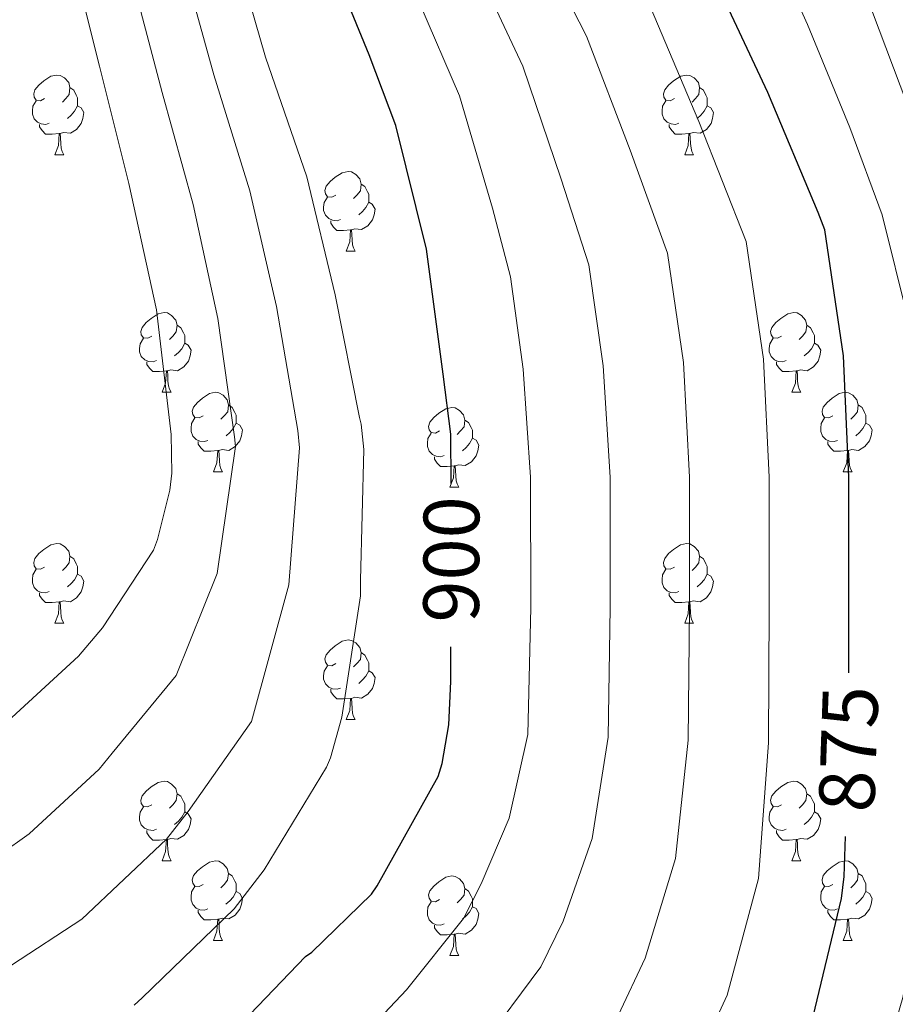
# Model space of a CAD drawing. Units: metres. Extents: x 616282 to 620788, y 4759101 to 4762148.
# Drawn here: x 617394 to 617505, y 4759593 to 4759717 of the extents above; entities that cross this region are included whole.
import ezdxf
from ezdxf.enums import TextEntityAlignment as Align

# ---------------------------------------------------------------- set-up
doc = ezdxf.new("R2010")
doc.units = ezdxf.units.M
doc.header["$MEASUREMENT"] = 0
for name, color, linetype, lineweight in [('Level 36', 19, 'Continuous', 40), ('Level 4', 36, 'Continuous', 30), ('Level 41', 19, 'Continuous', 0), ('Level 5', 36, 'Continuous', 0)]:
    doc.layers.add(name, color=color, linetype=linetype, lineweight=lineweight)
doc.styles.add('Arial', font='ARIAL.TTF', dxfattribs={"height": 0.2})

msp = doc.modelspace()

# ---------------------------------------------------------------- linework, layer by layer
at = {"layer": 'Level 36', "color": 92, "linetype": 'Continuous', "lineweight": 0}
for points in [[(617397.4, 4759706.67), (617396.87, 4759706.4), (617396.34, 4759706.46), (617396.08, 4759706.83), (617396.02, 4759707.25), (617396.18, 4759707.77), (617396.66, 4759708.37), (617397.3, 4759708.9), (617398.2, 4759709.48), (617398.94, 4759709.64), (617399.37, 4759709.59), (617399.9, 4759709.27), (617400.43, 4759708.69), (617400.59, 4759708.05), (617400.48, 4759707.2), (617400.05, 4759706.67), (617399.63, 4759706.24)], [(617476.73, 4759706.67), (617476.2, 4759706.4), (617475.67, 4759706.46), (617475.41, 4759706.83), (617475.35, 4759707.25), (617475.51, 4759707.77), (617475.99, 4759708.37), (617476.63, 4759708.9), (617477.53, 4759709.48), (617478.27, 4759709.64), (617478.69, 4759709.59), (617479.23, 4759709.27), (617479.75, 4759708.69), (617479.91, 4759708.05), (617479.81, 4759707.2), (617479.38, 4759706.67), (617478.96, 4759706.24)], [(617400.59, 4759708.05), (617401.06, 4759707.73), (617401.38, 4759707.09), (617401.54, 4759706.77), (617401.54, 4759706.19), (617401.54, 4759705.77), (617401.17, 4759705.08), (617400.75, 4759704.6), (617400.27, 4759704.18)], [(617479.91, 4759708.05), (617480.39, 4759707.73), (617480.71, 4759707.09), (617480.87, 4759706.77), (617480.87, 4759706.19), (617480.87, 4759705.77), (617480.49, 4759705.08), (617480.07, 4759704.6), (617479.59, 4759704.18)], [(617397.99, 4759703.59), (617397.56, 4759703.43), (617396.98, 4759703.49), (617396.5, 4759703.7), (617396.08, 4759704.12), (617395.86, 4759704.71), (617395.86, 4759705.13), (617395.92, 4759705.71), (617396.34, 4759706.4)], [(617477.31, 4759703.59), (617476.89, 4759703.43), (617476.31, 4759703.49), (617475.83, 4759703.7), (617475.41, 4759704.12), (617475.19, 4759704.71), (617475.19, 4759705.13), (617475.25, 4759705.71), (617475.67, 4759706.4)], [(617401.54, 4759705.77), (617401.99, 4759705.52), (617402.34, 4759704.9), (617402.23, 4759704.18), (617402.02, 4759703.54), (617401.43, 4759702.8), (617400.64, 4759702.32), (617399.79, 4759702.42), (617399.36, 4759702.29)], [(617480.87, 4759705.77), (617481.32, 4759705.52), (617481.67, 4759704.9), (617481.55, 4759704.18), (617481.35, 4759703.54), (617480.76, 4759702.8), (617479.97, 4759702.32), (617479.11, 4759702.42), (617478.69, 4759702.29)], [(617399.25, 4759702.29), (617398.36, 4759702.21), (617397.51, 4759702.21), (617397.09, 4759702.64), (617396.77, 4759703.11), (617396.77, 4759703.43)], [(617398.7, 4759699.61), (617399.14, 4759700.77), (617399.25, 4759702.29), (617399.36, 4759702.29), (617399.39, 4759701.71), (617399.43, 4759701.02), (617399.5, 4759700.41), (617399.61, 4759700.01), (617399.83, 4759699.61)], [(617478.57, 4759702.29), (617477.69, 4759702.21), (617476.84, 4759702.21), (617476.41, 4759702.64), (617476.09, 4759703.11), (617476.09, 4759703.43)], [(617478.03, 4759699.61), (617478.47, 4759700.77), (617478.57, 4759702.29), (617478.69, 4759702.29), (617478.72, 4759701.71), (617478.75, 4759701.02), (617478.83, 4759700.41), (617478.94, 4759700.01), (617479.15, 4759699.61)], [(617398.7, 4759699.61), (617399.83, 4759699.61)], [(617478.03, 4759699.61), (617479.15, 4759699.61)], [(617434.09, 4759694.53), (617433.56, 4759694.26), (617433.03, 4759694.32), (617432.77, 4759694.69), (617432.71, 4759695.11), (617432.87, 4759695.63), (617433.35, 4759696.23), (617433.99, 4759696.76), (617434.89, 4759697.34), (617435.63, 4759697.5), (617436.06, 4759697.45), (617436.59, 4759697.13), (617437.12, 4759696.55), (617437.28, 4759695.91), (617437.17, 4759695.06), (617436.74, 4759694.53), (617436.32, 4759694.1)], [(617437.28, 4759695.91), (617437.75, 4759695.59), (617438.07, 4759694.95), (617438.23, 4759694.63), (617438.23, 4759694.05), (617438.23, 4759693.63), (617437.86, 4759692.94), (617437.44, 4759692.46), (617436.96, 4759692.04)], [(617434.68, 4759691.45), (617434.25, 4759691.29), (617433.67, 4759691.35), (617433.19, 4759691.56), (617432.77, 4759691.98), (617432.55, 4759692.57), (617432.55, 4759692.99), (617432.61, 4759693.57), (617433.03, 4759694.26)], [(617438.23, 4759693.63), (617438.68, 4759693.38), (617439.03, 4759692.76), (617438.92, 4759692.04), (617438.71, 4759691.4), (617438.12, 4759690.66), (617437.33, 4759690.18), (617436.48, 4759690.28), (617436.05, 4759690.15)], [(617435.94, 4759690.15), (617435.05, 4759690.07), (617434.2, 4759690.07), (617433.78, 4759690.5), (617433.46, 4759690.97), (617433.46, 4759691.29)], [(617435.39, 4759687.47), (617435.83, 4759688.63), (617435.94, 4759690.15), (617436.05, 4759690.15), (617436.08, 4759689.57), (617436.12, 4759688.88), (617436.19, 4759688.27), (617436.3, 4759687.87), (617436.52, 4759687.47)], [(617435.39, 4759687.47), (617436.52, 4759687.47)], [(617410.91, 4759676.76), (617410.38, 4759676.49), (617409.85, 4759676.55), (617409.58, 4759676.92), (617409.53, 4759677.34), (617409.69, 4759677.86), (617410.17, 4759678.46), (617410.8, 4759678.99), (617411.7, 4759679.57), (617412.45, 4759679.73), (617412.87, 4759679.68), (617413.4, 4759679.36), (617413.93, 4759678.78), (617414.09, 4759678.14), (617413.98, 4759677.29), (617413.56, 4759676.76), (617413.14, 4759676.33)], [(617490.23, 4759676.76), (617489.7, 4759676.49), (617489.17, 4759676.55), (617488.91, 4759676.92), (617488.85, 4759677.34), (617489.01, 4759677.86), (617489.49, 4759678.46), (617490.13, 4759678.99), (617491.03, 4759679.57), (617491.77, 4759679.73), (617492.2, 4759679.68), (617492.73, 4759679.36), (617493.26, 4759678.78), (617493.42, 4759678.14), (617493.31, 4759677.29), (617492.88, 4759676.76), (617492.46, 4759676.33)], [(617414.09, 4759678.14), (617414.57, 4759677.82), (617414.88, 4759677.18), (617415.04, 4759676.86), (617415.04, 4759676.28), (617415.04, 4759675.86), (617414.67, 4759675.17), (617414.25, 4759674.69), (617413.77, 4759674.27)], [(617493.42, 4759678.14), (617493.89, 4759677.82), (617494.21, 4759677.18), (617494.37, 4759676.86), (617494.37, 4759676.28), (617494.37, 4759675.86), (617494, 4759675.17), (617493.58, 4759674.69), (617493.1, 4759674.27)], [(617411.49, 4759673.68), (617411.07, 4759673.52), (617410.48, 4759673.58), (617410.01, 4759673.79), (617409.58, 4759674.21), (617409.37, 4759674.8), (617409.37, 4759675.22), (617409.42, 4759675.8), (617409.85, 4759676.49)], [(617490.82, 4759673.68), (617490.39, 4759673.52), (617489.81, 4759673.58), (617489.33, 4759673.79), (617488.91, 4759674.21), (617488.69, 4759674.8), (617488.69, 4759675.22), (617488.75, 4759675.8), (617489.17, 4759676.49)], [(617415.04, 4759675.86), (617415.5, 4759675.61), (617415.84, 4759674.99), (617415.73, 4759674.27), (617415.52, 4759673.63), (617414.94, 4759672.89), (617414.14, 4759672.41), (617413.29, 4759672.51), (617412.86, 4759672.38)], [(617494.37, 4759675.86), (617494.82, 4759675.61), (617495.17, 4759674.99), (617495.06, 4759674.27), (617494.85, 4759673.63), (617494.26, 4759672.89), (617493.47, 4759672.41), (617492.62, 4759672.51), (617492.19, 4759672.38)], [(617412.75, 4759672.38), (617411.86, 4759672.3), (617411.02, 4759672.3), (617410.59, 4759672.73), (617410.27, 4759673.2), (617410.27, 4759673.52)], [(617492.08, 4759672.38), (617491.19, 4759672.3), (617490.34, 4759672.3), (617489.92, 4759672.73), (617489.6, 4759673.2), (617489.6, 4759673.52)], [(617412.21, 4759669.7), (617412.64, 4759670.86), (617412.75, 4759672.38), (617412.86, 4759672.38), (617412.9, 4759671.8), (617412.93, 4759671.11), (617413, 4759670.5), (617413.12, 4759670.1), (617413.33, 4759669.7)], [(617491.53, 4759669.7), (617491.97, 4759670.86), (617492.08, 4759672.38), (617492.19, 4759672.38), (617492.22, 4759671.8), (617492.26, 4759671.11), (617492.33, 4759670.5), (617492.44, 4759670.1), (617492.66, 4759669.7)], [(617412.21, 4759669.7), (617413.33, 4759669.7)], [(617417.38, 4759666.72), (617416.85, 4759666.46), (617416.32, 4759666.51), (617416.06, 4759666.88), (617416, 4759667.31), (617416.16, 4759667.83), (617416.64, 4759668.42), (617417.28, 4759668.95), (617418.18, 4759669.54), (617418.92, 4759669.7), (617419.35, 4759669.64), (617419.88, 4759669.33), (617420.41, 4759668.74), (617420.57, 4759668.1), (617420.46, 4759667.25), (617420.03, 4759666.72), (617419.61, 4759666.3)], [(617491.53, 4759669.7), (617492.66, 4759669.7)], [(617496.71, 4759666.72), (617496.18, 4759666.46), (617495.65, 4759666.51), (617495.38, 4759666.88), (617495.33, 4759667.31), (617495.49, 4759667.83), (617495.97, 4759668.42), (617496.6, 4759668.95), (617497.5, 4759669.54), (617498.25, 4759669.7), (617498.67, 4759669.64), (617499.2, 4759669.33), (617499.73, 4759668.74), (617499.89, 4759668.1), (617499.78, 4759667.25), (617499.36, 4759666.72), (617498.94, 4759666.3)], [(617420.57, 4759668.1), (617421.04, 4759667.79), (617421.36, 4759667.15), (617421.52, 4759666.83), (617421.52, 4759666.25), (617421.52, 4759665.82), (617421.15, 4759665.13), (617420.73, 4759664.65), (617420.25, 4759664.23)], [(617447.15, 4759664.82), (617446.62, 4759664.55), (617446.09, 4759664.61), (617445.83, 4759664.98), (617445.77, 4759665.4), (617445.93, 4759665.92), (617446.41, 4759666.52), (617447.05, 4759667.05), (617447.95, 4759667.63), (617448.69, 4759667.79), (617449.12, 4759667.74), (617449.65, 4759667.42), (617450.18, 4759666.84), (617450.34, 4759666.2), (617450.23, 4759665.35), (617449.8, 4759664.82), (617449.38, 4759664.39)], [(617499.89, 4759668.1), (617500.37, 4759667.79), (617500.68, 4759667.15), (617500.84, 4759666.83), (617500.84, 4759666.25), (617500.84, 4759665.82), (617500.47, 4759665.13), (617500.05, 4759664.65), (617499.57, 4759664.23)], [(617417.97, 4759663.64), (617417.54, 4759663.48), (617416.95, 4759663.54), (617416.48, 4759663.75), (617416.05, 4759664.18), (617415.84, 4759664.76), (617415.84, 4759665.18), (617415.9, 4759665.77), (617416.32, 4759666.46)], [(617497.29, 4759663.64), (617496.87, 4759663.48), (617496.28, 4759663.54), (617495.81, 4759663.75), (617495.38, 4759664.18), (617495.17, 4759664.76), (617495.17, 4759665.18), (617495.22, 4759665.77), (617495.65, 4759666.46)], [(617421.52, 4759665.82), (617421.97, 4759665.57), (617422.32, 4759664.96), (617422.21, 4759664.23), (617421.99, 4759663.59), (617421.41, 4759662.85), (617420.61, 4759662.37), (617419.77, 4759662.48), (617419.33, 4759662.35)], [(617450.34, 4759666.2), (617450.81, 4759665.88), (617451.13, 4759665.24), (617451.29, 4759664.92), (617451.29, 4759664.34), (617451.29, 4759663.92), (617450.92, 4759663.23), (617450.5, 4759662.75), (617450.02, 4759662.33)], [(617500.84, 4759665.82), (617501.3, 4759665.57), (617501.64, 4759664.96), (617501.53, 4759664.23), (617501.32, 4759663.59), (617500.74, 4759662.85), (617499.94, 4759662.37), (617499.09, 4759662.48), (617498.66, 4759662.35)], [(617447.74, 4759661.74), (617447.31, 4759661.58), (617446.73, 4759661.64), (617446.25, 4759661.85), (617445.83, 4759662.27), (617445.61, 4759662.86), (617445.61, 4759663.28), (617445.67, 4759663.86), (617446.09, 4759664.55)], [(617451.29, 4759663.92), (617451.74, 4759663.67), (617452.09, 4759663.05), (617451.98, 4759662.33), (617451.77, 4759661.69), (617451.18, 4759660.95), (617450.39, 4759660.47), (617449.54, 4759660.57), (617449.11, 4759660.44)], [(617419.23, 4759662.35), (617418.33, 4759662.26), (617417.49, 4759662.26), (617417.07, 4759662.69), (617416.75, 4759663.17), (617416.75, 4759663.48)], [(617498.55, 4759662.35), (617497.66, 4759662.26), (617496.82, 4759662.26), (617496.39, 4759662.69), (617496.07, 4759663.17), (617496.07, 4759663.48)], [(617418.68, 4759659.66), (617419.11, 4759660.82), (617419.23, 4759662.35), (617419.33, 4759662.35), (617419.37, 4759661.76), (617419.41, 4759661.08), (617419.47, 4759660.46), (617419.59, 4759660.06), (617419.81, 4759659.66)], [(617449, 4759660.44), (617448.11, 4759660.36), (617447.26, 4759660.36), (617446.84, 4759660.79), (617446.52, 4759661.26), (617446.52, 4759661.58)], [(617498.01, 4759659.66), (617498.44, 4759660.82), (617498.55, 4759662.35), (617498.66, 4759662.35), (617498.7, 4759661.76), (617498.73, 4759661.08), (617498.8, 4759660.46), (617498.92, 4759660.06), (617499.13, 4759659.66)], [(617448.45, 4759657.76), (617448.89, 4759658.92), (617449, 4759660.44), (617449.11, 4759660.44), (617449.14, 4759659.86), (617449.18, 4759659.17), (617449.25, 4759658.56), (617449.36, 4759658.16), (617449.58, 4759657.76)], [(617418.68, 4759659.66), (617419.81, 4759659.66)], [(617498.01, 4759659.66), (617499.13, 4759659.66)], [(617448.45, 4759657.76), (617449.58, 4759657.76)], [(617397.4, 4759647.68), (617396.87, 4759647.41), (617396.34, 4759647.47), (617396.08, 4759647.84), (617396.02, 4759648.26), (617396.18, 4759648.78), (617396.66, 4759649.38), (617397.3, 4759649.91), (617398.2, 4759650.49), (617398.94, 4759650.65), (617399.37, 4759650.6), (617399.9, 4759650.28), (617400.43, 4759649.7), (617400.59, 4759649.06), (617400.48, 4759648.21), (617400.05, 4759647.68), (617399.63, 4759647.25)], [(617476.73, 4759647.68), (617476.2, 4759647.41), (617475.67, 4759647.47), (617475.4, 4759647.84), (617475.35, 4759648.26), (617475.51, 4759648.78), (617475.99, 4759649.38), (617476.62, 4759649.91), (617477.52, 4759650.49), (617478.27, 4759650.65), (617478.69, 4759650.6), (617479.22, 4759650.28), (617479.75, 4759649.7), (617479.91, 4759649.06), (617479.8, 4759648.21), (617479.38, 4759647.68), (617478.96, 4759647.25)], [(617400.59, 4759649.06), (617401.06, 4759648.74), (617401.38, 4759648.1), (617401.54, 4759647.78), (617401.54, 4759647.2), (617401.54, 4759646.78), (617401.17, 4759646.09), (617400.75, 4759645.61), (617400.27, 4759645.19)], [(617479.91, 4759649.06), (617480.39, 4759648.74), (617480.7, 4759648.1), (617480.86, 4759647.78), (617480.86, 4759647.2), (617480.86, 4759646.78), (617480.49, 4759646.09), (617480.07, 4759645.61), (617479.59, 4759645.19)], [(617397.99, 4759644.6), (617397.56, 4759644.44), (617396.98, 4759644.5), (617396.5, 4759644.71), (617396.08, 4759645.13), (617395.86, 4759645.72), (617395.86, 4759646.14), (617395.92, 4759646.72), (617396.34, 4759647.41)], [(617401.54, 4759646.78), (617401.99, 4759646.53), (617402.34, 4759645.91), (617402.23, 4759645.19), (617402.02, 4759644.55), (617401.43, 4759643.81), (617400.64, 4759643.33), (617399.79, 4759643.43), (617399.36, 4759643.3)], [(617477.31, 4759644.6), (617476.89, 4759644.44), (617476.3, 4759644.5), (617475.83, 4759644.71), (617475.4, 4759645.13), (617475.19, 4759645.72), (617475.19, 4759646.14), (617475.24, 4759646.72), (617475.67, 4759647.41)], [(617480.86, 4759646.78), (617481.32, 4759646.53), (617481.66, 4759645.91), (617481.55, 4759645.19), (617481.34, 4759644.55), (617480.76, 4759643.81), (617479.96, 4759643.33), (617479.11, 4759643.43), (617478.68, 4759643.3)], [(617399.25, 4759643.3), (617398.36, 4759643.22), (617397.51, 4759643.22), (617397.09, 4759643.65), (617396.77, 4759644.12), (617396.77, 4759644.44)], [(617478.57, 4759643.3), (617477.68, 4759643.22), (617476.84, 4759643.22), (617476.41, 4759643.65), (617476.09, 4759644.12), (617476.09, 4759644.44)], [(617398.7, 4759640.62), (617399.14, 4759641.78), (617399.25, 4759643.3), (617399.36, 4759643.3), (617399.39, 4759642.72), (617399.43, 4759642.03), (617399.5, 4759641.42), (617399.61, 4759641.02), (617399.83, 4759640.62)], [(617478.03, 4759640.62), (617478.46, 4759641.78), (617478.57, 4759643.3), (617478.68, 4759643.3), (617478.72, 4759642.72), (617478.75, 4759642.03), (617478.82, 4759641.42), (617478.94, 4759641.02), (617479.15, 4759640.62)], [(617398.7, 4759640.62), (617399.83, 4759640.62)], [(617478.03, 4759640.62), (617479.15, 4759640.62)], [(617434.09, 4759635.54), (617433.56, 4759635.27), (617433.03, 4759635.33), (617432.77, 4759635.7), (617432.71, 4759636.12), (617432.87, 4759636.64), (617433.35, 4759637.24), (617433.99, 4759637.77), (617434.89, 4759638.35), (617435.63, 4759638.51), (617436.06, 4759638.46), (617436.59, 4759638.14), (617437.12, 4759637.56), (617437.28, 4759636.92), (617437.17, 4759636.07), (617436.74, 4759635.54), (617436.32, 4759635.11)], [(617437.28, 4759636.92), (617437.75, 4759636.6), (617438.07, 4759635.96), (617438.23, 4759635.64), (617438.23, 4759635.06), (617438.23, 4759634.64), (617437.86, 4759633.95), (617437.44, 4759633.47), (617436.96, 4759633.05)], [(617434.68, 4759632.46), (617434.25, 4759632.3), (617433.67, 4759632.36), (617433.19, 4759632.57), (617432.77, 4759632.99), (617432.55, 4759633.58), (617432.55, 4759634), (617432.61, 4759634.58), (617433.03, 4759635.27)], [(617438.23, 4759634.64), (617438.68, 4759634.39), (617439.03, 4759633.77), (617438.92, 4759633.05), (617438.71, 4759632.41), (617438.12, 4759631.67), (617437.33, 4759631.19), (617436.48, 4759631.29), (617436.05, 4759631.16)], [(617435.94, 4759631.16), (617435.05, 4759631.08), (617434.2, 4759631.08), (617433.78, 4759631.51), (617433.46, 4759631.98), (617433.46, 4759632.3)], [(617435.39, 4759628.48), (617435.83, 4759629.64), (617435.94, 4759631.16), (617436.05, 4759631.16), (617436.08, 4759630.58), (617436.12, 4759629.89), (617436.19, 4759629.28), (617436.3, 4759628.88), (617436.52, 4759628.48)], [(617435.39, 4759628.48), (617436.52, 4759628.48)], [(617410.9, 4759617.77), (617410.37, 4759617.5), (617409.84, 4759617.56), (617409.58, 4759617.93), (617409.52, 4759618.35), (617409.69, 4759618.87), (617410.17, 4759619.47), (617410.8, 4759620), (617411.7, 4759620.58), (617412.45, 4759620.74), (617412.87, 4759620.69), (617413.4, 4759620.37), (617413.93, 4759619.79), (617414.09, 4759619.15), (617413.98, 4759618.3), (617413.55, 4759617.77), (617413.13, 4759617.34)], [(617490.23, 4759617.77), (617489.7, 4759617.5), (617489.17, 4759617.56), (617488.91, 4759617.93), (617488.85, 4759618.35), (617489.01, 4759618.87), (617489.49, 4759619.47), (617490.13, 4759620), (617491.03, 4759620.58), (617491.77, 4759620.74), (617492.2, 4759620.69), (617492.73, 4759620.37), (617493.26, 4759619.79), (617493.42, 4759619.15), (617493.31, 4759618.3), (617492.88, 4759617.77), (617492.46, 4759617.34)], [(617414.09, 4759619.15), (617414.56, 4759618.83), (617414.88, 4759618.19), (617415.04, 4759617.87), (617415.04, 4759617.29), (617415.04, 4759616.87), (617414.67, 4759616.18), (617414.25, 4759615.7), (617413.77, 4759615.28)], [(617493.42, 4759619.15), (617493.89, 4759618.83), (617494.21, 4759618.19), (617494.37, 4759617.87), (617494.37, 4759617.29), (617494.37, 4759616.87), (617494, 4759616.18), (617493.58, 4759615.7), (617493.1, 4759615.28)], [(617411.49, 4759614.69), (617411.06, 4759614.53), (617410.48, 4759614.59), (617410, 4759614.8), (617409.58, 4759615.22), (617409.36, 4759615.81), (617409.36, 4759616.23), (617409.42, 4759616.81), (617409.84, 4759617.5)], [(617415.04, 4759616.87), (617415.49, 4759616.62), (617415.84, 4759616), (617415.73, 4759615.28), (617415.52, 4759614.64), (617414.93, 4759613.9), (617414.14, 4759613.42), (617413.29, 4759613.52), (617412.86, 4759613.39)], [(617490.82, 4759614.69), (617490.39, 4759614.53), (617489.81, 4759614.59), (617489.33, 4759614.8), (617488.91, 4759615.22), (617488.69, 4759615.81), (617488.69, 4759616.23), (617488.75, 4759616.81), (617489.17, 4759617.5)], [(617494.37, 4759616.87), (617494.82, 4759616.62), (617495.17, 4759616), (617495.06, 4759615.28), (617494.85, 4759614.64), (617494.26, 4759613.9), (617493.47, 4759613.42), (617492.62, 4759613.52), (617492.19, 4759613.39)], [(617412.75, 4759613.39), (617411.86, 4759613.31), (617411.01, 4759613.31), (617410.59, 4759613.74), (617410.27, 4759614.21), (617410.27, 4759614.53)], [(617492.08, 4759613.39), (617491.19, 4759613.31), (617490.34, 4759613.31), (617489.92, 4759613.74), (617489.6, 4759614.21), (617489.6, 4759614.53)], [(617412.2, 4759610.71), (617412.64, 4759611.87), (617412.75, 4759613.39), (617412.86, 4759613.39), (617412.89, 4759612.81), (617412.93, 4759612.12), (617413, 4759611.51), (617413.11, 4759611.11), (617413.33, 4759610.71)], [(617491.53, 4759610.71), (617491.97, 4759611.87), (617492.08, 4759613.39), (617492.19, 4759613.39), (617492.22, 4759612.81), (617492.26, 4759612.12), (617492.33, 4759611.51), (617492.44, 4759611.11), (617492.66, 4759610.71)], [(617412.2, 4759610.71), (617413.33, 4759610.71)], [(617417.38, 4759607.73), (617416.85, 4759607.47), (617416.32, 4759607.52), (617416.05, 4759607.89), (617416, 4759608.32), (617416.16, 4759608.84), (617416.64, 4759609.43), (617417.27, 4759609.96), (617418.17, 4759610.55), (617418.92, 4759610.71), (617419.34, 4759610.65), (617419.87, 4759610.34), (617420.4, 4759609.75), (617420.56, 4759609.11), (617420.45, 4759608.26), (617420.03, 4759607.73), (617419.61, 4759607.31)], [(617491.53, 4759610.71), (617492.66, 4759610.71)], [(617496.71, 4759607.73), (617496.18, 4759607.47), (617495.65, 4759607.52), (617495.38, 4759607.89), (617495.33, 4759608.32), (617495.49, 4759608.84), (617495.97, 4759609.43), (617496.6, 4759609.96), (617497.5, 4759610.55), (617498.25, 4759610.71), (617498.67, 4759610.65), (617499.2, 4759610.34), (617499.73, 4759609.75), (617499.89, 4759609.11), (617499.78, 4759608.26), (617499.36, 4759607.73), (617498.94, 4759607.31)], [(617420.56, 4759609.11), (617421.04, 4759608.8), (617421.35, 4759608.16), (617421.51, 4759607.84), (617421.51, 4759607.26), (617421.51, 4759606.83), (617421.14, 4759606.14), (617420.72, 4759605.66), (617420.24, 4759605.24)], [(617447.15, 4759605.83), (617446.62, 4759605.56), (617446.09, 4759605.62), (617445.83, 4759605.99), (617445.77, 4759606.41), (617445.93, 4759606.93), (617446.41, 4759607.53), (617447.05, 4759608.06), (617447.95, 4759608.64), (617448.69, 4759608.8), (617449.12, 4759608.75), (617449.65, 4759608.43), (617450.18, 4759607.85), (617450.34, 4759607.21), (617450.23, 4759606.36), (617449.8, 4759605.83), (617449.38, 4759605.4)], [(617499.89, 4759609.11), (617500.37, 4759608.8), (617500.68, 4759608.16), (617500.84, 4759607.84), (617500.84, 4759607.26), (617500.84, 4759606.83), (617500.47, 4759606.14), (617500.05, 4759605.66), (617499.57, 4759605.24)], [(617417.96, 4759604.65), (617417.54, 4759604.49), (617416.95, 4759604.55), (617416.48, 4759604.76), (617416.05, 4759605.19), (617415.84, 4759605.77), (617415.84, 4759606.19), (617415.89, 4759606.78), (617416.32, 4759607.47)], [(617421.51, 4759606.83), (617421.97, 4759606.58), (617422.31, 4759605.97), (617422.2, 4759605.24), (617421.99, 4759604.6), (617421.41, 4759603.86), (617420.61, 4759603.38), (617419.76, 4759603.49), (617419.33, 4759603.36)], [(617450.34, 4759607.21), (617450.81, 4759606.89), (617451.13, 4759606.25), (617451.29, 4759605.93), (617451.29, 4759605.35), (617451.29, 4759604.93), (617450.92, 4759604.24), (617450.5, 4759603.76), (617450.02, 4759603.34)], [(617497.29, 4759604.65), (617496.87, 4759604.49), (617496.28, 4759604.55), (617495.81, 4759604.76), (617495.38, 4759605.19), (617495.17, 4759605.77), (617495.17, 4759606.19), (617495.22, 4759606.78), (617495.65, 4759607.47)], [(617500.84, 4759606.83), (617501.3, 4759606.58), (617501.64, 4759605.97), (617501.53, 4759605.24), (617501.32, 4759604.6), (617500.74, 4759603.86), (617499.94, 4759603.38), (617499.09, 4759603.49), (617498.66, 4759603.36)], [(617447.74, 4759602.75), (617447.31, 4759602.59), (617446.73, 4759602.65), (617446.25, 4759602.86), (617445.83, 4759603.28), (617445.61, 4759603.87), (617445.61, 4759604.29), (617445.67, 4759604.87), (617446.09, 4759605.56)], [(617419.22, 4759603.36), (617418.33, 4759603.27), (617417.49, 4759603.27), (617417.06, 4759603.7), (617416.74, 4759604.18), (617416.74, 4759604.49)], [(617451.29, 4759604.93), (617451.74, 4759604.68), (617452.09, 4759604.06), (617451.98, 4759603.34), (617451.77, 4759602.7), (617451.18, 4759601.96), (617450.39, 4759601.48), (617449.54, 4759601.58), (617449.11, 4759601.45)], [(617498.55, 4759603.36), (617497.66, 4759603.27), (617496.82, 4759603.27), (617496.39, 4759603.7), (617496.07, 4759604.18), (617496.07, 4759604.49)], [(617418.68, 4759600.67), (617419.11, 4759601.83), (617419.22, 4759603.36), (617419.33, 4759603.36), (617419.37, 4759602.77), (617419.4, 4759602.09), (617419.47, 4759601.47), (617419.59, 4759601.07), (617419.8, 4759600.67)], [(617498.01, 4759600.67), (617498.44, 4759601.83), (617498.55, 4759603.36), (617498.66, 4759603.36), (617498.7, 4759602.77), (617498.73, 4759602.09), (617498.8, 4759601.47), (617498.92, 4759601.07), (617499.13, 4759600.67)], [(617449, 4759601.45), (617448.11, 4759601.37), (617447.26, 4759601.37), (617446.84, 4759601.8), (617446.52, 4759602.27), (617446.52, 4759602.59)], [(617418.68, 4759600.67), (617419.8, 4759600.67)], [(617448.45, 4759598.77), (617448.89, 4759599.93), (617449, 4759601.45), (617449.11, 4759601.45), (617449.14, 4759600.87), (617449.18, 4759600.18), (617449.25, 4759599.57), (617449.36, 4759599.17), (617449.58, 4759598.77)], [(617498.01, 4759600.67), (617499.13, 4759600.67)], [(617448.45, 4759598.77), (617449.58, 4759598.77)]]:
    msp.add_lwpolyline(points, dxfattribs=at)
at = {"layer": 'Level 4', "color": 36, "linetype": 'Continuous', "lineweight": 30}
for points in [[(617448.6, 4759658.22, 900), (617448.57, 4759664.43, 900), (617447.61, 4759671.98, 900), (617445.5, 4759687.73, 900), (617441.66, 4759703.28, 900), (617438.27, 4759712.18, 900), (617432.19, 4759727.02, 900), (617426.56, 4759742, 900), (617420.29, 4759756.53, 900), (617419.71, 4759758.64, 900), (617418.94, 4759760.5, 900), (617413.63, 4759774.7, 900), (617413.38, 4759775.92, 900), (617409.28, 4759791.02, 900), (617406.59, 4759806.38, 900)], [(617498.69, 4759634.36, 875), (617498.69, 4759642.61, 875), (617498.69, 4759658.99, 875), (617498.05, 4759674.29, 875), (617495.68, 4759690.16, 875), (617494.85, 4759692.34, 875), (617488.51, 4759707.44, 875), (617481.66, 4759722.03, 875)], [(617384.12, 4759564.85, 900), (617397.95, 4759572.85, 900), (617404.35, 4759575.47, 900), (617414.14, 4759581.23, 900), (617414.97, 4759582, 900), (617419.26, 4759587.18, 900), (617430.27, 4759598.64, 900), (617431.04, 4759599.22, 900), (617438.59, 4759606.51, 900), (617439.29, 4759607.54, 900), (617446.97, 4759621.3, 900), (617447.49, 4759622.96, 900), (617448.32, 4759627.82, 900), (617448.57, 4759633.26, 900), (617448.59, 4759637.66, 900)], [(617437.18, 4759512.06, 875), (617441.59, 4759517.62, 875), (617451.83, 4759530.29, 875), (617462.52, 4759542.26, 875), (617471.99, 4759553.97, 875), (617481.02, 4759566.06, 875), (617489.15, 4759579.06, 875), (617493.69, 4759589.1, 875), (617493.95, 4759590.06, 875), (617497.79, 4759605.94, 875), (617498.11, 4759608.75, 875), (617498.28, 4759613.78, 875)]]:
    msp.add_polyline3d(points, dxfattribs=at)
at = {"layer": 'Level 5', "color": 36, "linetype": 'Continuous', "lineweight": 0}
for points in [[(617501.75, 4759580.48, 870), (617505.51, 4759593.5, 870), (617508.05, 4759607.98, 870), (617508.54, 4759624.28, 870), (617508.43, 4759638.72, 870), (617508.14, 4759652.95, 870), (617507.53, 4759666.93, 870), (617506.24, 4759678.71, 870), (617502.91, 4759692.04, 870), (617498.82, 4759703.04, 870), (617493.48, 4759715.99, 870), (617490.51, 4759722.62, 870), (617484.99, 4759733.22, 870), (617477.49, 4759758.3, 870), (617501.87, 4759766.63, 870), (617511.57, 4759767.24, 870), (617529.93, 4759770.68, 870), (617538.15, 4759775.29, 870), (617542.46, 4759778.83, 870), (617546.78, 4759782.37, 870), (617550.17, 4759785.72, 870), (617554.19, 4759791.75, 870), (617556.82, 4759798.5, 870), (617560.16, 4759812.33, 870)], [(617408.66, 4759592.55, 905), (617409.68, 4759593.44, 905), (617421.27, 4759604.64, 905), (617425.04, 4759609.57, 905), (617432.92, 4759622.5, 905), (617433.43, 4759623.65, 905), (617434.84, 4759628.77, 905), (617437.21, 4759644.06, 905), (617437.21, 4759646.05, 905), (617437.59, 4759662.5, 905), (617437.27, 4759665.7, 905), (617437.08, 4759666.53, 905), (617434.01, 4759681.95, 905), (617430.42, 4759696.8, 905), (617425.24, 4759711.9, 905), (617420.63, 4759727.78, 905), (617415.45, 4759743.14, 905), (617410.2, 4759758.82, 905), (617404.5, 4759772.77, 905), (617399.06, 4759787.3, 905), (617397.98, 4759791.9, 905), (617396.31, 4759796.19, 905), (617392.99, 4759809.82, 905)], [(617393.21, 4759597.55, 910), (617402.07, 4759603.34, 910), (617412.76, 4759613.44, 910), (617415.47, 4759616.9, 910), (617423.45, 4759628.26, 910), (617428.16, 4759645.46, 910), (617429.51, 4759662.69, 910), (617429.3, 4759664.9, 910), (617426.61, 4759680.48, 910), (617423.27, 4759695.07, 910), (617418.73, 4759709.67, 910), (617414.23, 4759725.92, 910), (617409.44, 4759741.11, 910), (617404.86, 4759757.03, 910), (617400.06, 4759770.96, 910), (617395.08, 4759785.81, 910), (617393.71, 4759790.9, 910)], [(617391.1, 4759784.32, 915), (617395.61, 4759769.14, 915), (617399.51, 4759755.24, 915), (617403.44, 4759739.08, 915), (617407.84, 4759724.06, 915), (617412.21, 4759707.43, 915), (617416.12, 4759693.35, 915), (617419.21, 4759679, 915), (617421.32, 4759664.1, 915), (617421.43, 4759662.87, 915), (617419.12, 4759646.86, 915), (617413.97, 4759634.03, 915), (617405.9, 4759624.24, 915), (617404.25, 4759622.24, 915), (617395.47, 4759614.12, 915), (617388.12, 4759608.89, 915)], [(617390.07, 4759625.87, 920), (617401.65, 4759636.45, 920), (617404.69, 4759640.02, 920), (617411.11, 4759649.83, 920), (617411.61, 4759651.14, 920), (617413.17, 4759657.39, 920), (617413.41, 4759659.5, 920), (617413.33, 4759664.38, 920), (617411.51, 4759680.06, 920), (617408.01, 4759695.97, 920), (617404.31, 4759710.76, 920), (617400.56, 4759725.71, 920), (617396.56, 4759740.24, 920), (617393.74, 4759755.82, 920)], [(617469.65, 4759591.25, 885), (617473.03, 4759598.45, 885), (617476.86, 4759611, 885), (617478.48, 4759625.91, 885), (617478.65, 4759642.61, 885), (617478.65, 4759658.99, 885), (617477.86, 4759673.44, 885), (617475.87, 4759687.21, 885), (617471.16, 4759700.16, 885), (617465.67, 4759714.52, 885), (617459.29, 4759727.05, 885)], [(617452.48, 4759587.36, 890), (617459.91, 4759597.35, 890), (617462.7, 4759603.12, 890), (617466.39, 4759613.53, 890), (617468.38, 4759626.26, 890), (617468.64, 4759642.61, 890), (617468.63, 4759658.99, 890), (617467.77, 4759673.02, 890), (617465.97, 4759685.73, 890), (617462.48, 4759696.52, 890), (617457.66, 4759710.77, 890), (617451.98, 4759722.83, 890)], [(617433.89, 4759584.79, 895), (617442.97, 4759594.46, 895), (617450.16, 4759603.45, 895), (617452.37, 4759607.79, 895), (617455.93, 4759616.06, 895), (617458.27, 4759626.62, 895), (617458.63, 4759642.61, 895), (617458.61, 4759658.99, 895), (617457.68, 4759672.6, 895), (617456.07, 4759684.25, 895), (617453.8, 4759692.88, 895), (617449.67, 4759707.02, 895), (617444.67, 4759718.62, 895)], [(617473.66, 4759718.28, 880), (617479.83, 4759703.8, 880), (617485.78, 4759688.68, 880), (617487.95, 4759673.87, 880), (617488.67, 4759658.99, 880), (617488.67, 4759642.61, 880), (617488.58, 4759625.55, 880)], [(617513.24, 4759579.44, 865), (617516.17, 4759593.2, 865), (617518.07, 4759607.98, 865), (617518.43, 4759624.32, 865), (617518.17, 4759639.15, 865), (617517.6, 4759653.79, 865), (617516.67, 4759668.08, 865), (617514.8, 4759680.73, 865), (617509.89, 4759695.67, 865), (617506.14, 4759705.74, 865), (617501.58, 4759717.87, 865)], [(617488.58, 4759625.55, 880), (617487.32, 4759608.47, 880), (617483.36, 4759593.78, 880), (617479.4, 4759585.16, 880), (617471.51, 4759573.16, 880), (617462.47, 4759561.67, 880), (617453.27, 4759550.52, 880), (617441.22, 4759538.87, 880), (617429.88, 4759526.93, 880), (617423.36, 4759519.95, 880), (617420.42, 4759512.99, 880), (617420.4, 4759511.77, 880)]]:
    msp.add_polyline3d(points, dxfattribs=at)

# ---------------------------------------------------------------- texts
at = {"layer": 'Level 41', "color": 39, "linetype": 'Continuous', "lineweight": 0, "style": 'Arial'}
for s, rotation, p in [('900', 89.7661, (617448.63, 4759648.65, 900)), ('875', 87.9944, (617498.67, 4759624.79, 875))]:
    msp.add_text(s, height=7, rotation=rotation, dxfattribs=at).set_placement(p, align=Align.MIDDLE_CENTER)

doc.saveas('drawing.dxf')
